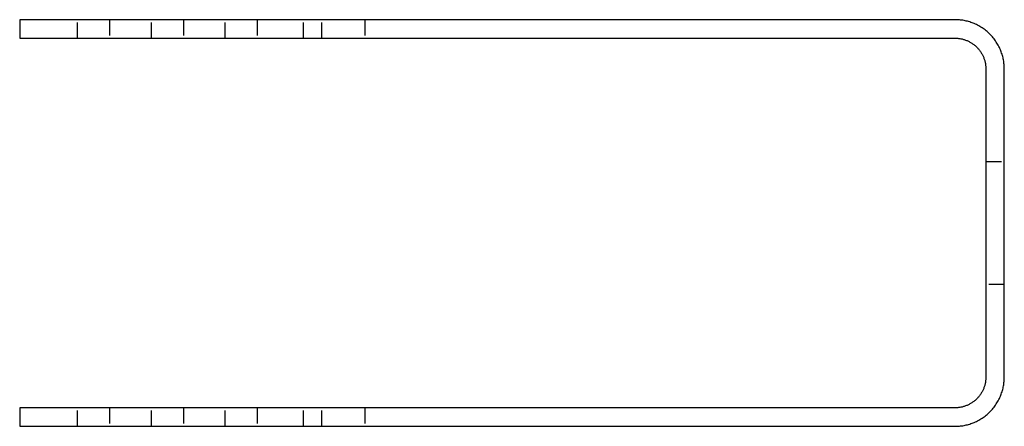
# Model space of a CAD drawing. Units: millimetres. Extents: x 1704 to 2306, y 399 to 620.
# Drawn here: x 1970 to 2130, y 399 to 465 of the extents above; entities that cross this region are included whole.
import ezdxf

# ---------------------------------------------------------------- set-up
doc = ezdxf.new("R2010")
doc.units = ezdxf.units.MM
doc.header["$LTSCALE"] = 0.2
doc.linetypes.add('STRICHLINIE', pattern=[19.05, 12.7, -6.35])
doc.layers.add('GIP_Hidden', color=8, linetype='STRICHLINIE')
doc.layers.add('GIP_Visible', color=7, linetype='Continuous')

# ---------------------------------------------------------------- blocks, each defined once
blk = doc.blocks.new('VECO-A-H3-160-160-60_LL_3')
at = {"layer": 'GIP_Hidden'}
for points in [[(9.4, 63), (9.4, 66)], [(14.6, 66), (14.6, 63)], [(21.4, 63), (21.4, 66)], [(26.6, 66), (26.6, 63)], [(33.4, 63), (33.4, 66)], [(38.6, 66), (38.6, 63)], [(46.1, 63), (46.1, 66)], [(49.1, 63), (49.1, 66)], [(56.1, 66), (56.1, 63)], [(157, 43), (160, 43)], [(160, 23), (157, 23)], [(9.4, 0), (9.4, 3)], [(14.6, 3), (14.6, 0)], [(21.4, 0), (21.4, 3)], [(26.6, 3), (26.6, 0)], [(33.4, 0), (33.4, 3)], [(38.6, 3), (38.6, 0)], [(46.1, 0), (46.1, 3)], [(49.1, 0), (49.1, 3)], [(56.1, 3), (56.1, 0)]]:
    blk.add_lwpolyline(points, dxfattribs=at)
at = {"layer": 'GIP_Visible'}
for points in [[(0, 66), (0, 63)], [(152, 66), (0, 66)], [(160, 58), (160, 58.18), (159.99, 58.36), (159.98, 58.54), (159.97, 58.72), (159.95, 58.9), (159.93, 59.09), (159.9, 59.27), (159.87, 59.46), (159.83, 59.64), (159.79, 59.83), (159.74, 60.01), (159.69, 60.2), (159.64, 60.39), (159.57, 60.57), (159.51, 60.76), (159.44, 60.94), (159.36, 61.13), (159.28, 61.31), (159.2, 61.49), (159.11, 61.67), (159.01, 61.85), (158.91, 62.03), (158.81, 62.2), (158.7, 62.38), (158.58, 62.55), (158.46, 62.72), (158.34, 62.88), (158.21, 63.04), (158.08, 63.2), (157.94, 63.36), (157.8, 63.51), (157.66, 63.66), (157.51, 63.8), (157.36, 63.94), (157.2, 64.08), (157.04, 64.21), (156.88, 64.34), (156.72, 64.46), (156.55, 64.58), (156.38, 64.7), (156.2, 64.81), (156.03, 64.91), (155.85, 65.01), (155.67, 65.11), (155.49, 65.2), (155.31, 65.28), (155.13, 65.36), (154.94, 65.44), (154.76, 65.51), (154.57, 65.57), (154.39, 65.64), (154.2, 65.69), (154.01, 65.74), (153.83, 65.79), (153.64, 65.83), (153.46, 65.87), (153.27, 65.9), (153.09, 65.93), (152.9, 65.95), (152.72, 65.97), (152.54, 65.98), (152.36, 65.99), (152.18, 66), (152, 66)], [(0, 63), (152, 63)], [(152, 63), (152.11, 63), (152.22, 63), (152.34, 62.99), (152.45, 62.98), (152.56, 62.97), (152.68, 62.95), (152.79, 62.94), (152.91, 62.92), (153.03, 62.89), (153.14, 62.87), (153.26, 62.84), (153.38, 62.81), (153.49, 62.77), (153.61, 62.73), (153.72, 62.69), (153.84, 62.65), (153.96, 62.6), (154.07, 62.55), (154.18, 62.5), (154.3, 62.44), (154.41, 62.38), (154.52, 62.32), (154.63, 62.25), (154.74, 62.18), (154.84, 62.11), (154.95, 62.04), (155.05, 61.96), (155.15, 61.88), (155.25, 61.8), (155.35, 61.71), (155.44, 61.63), (155.54, 61.54), (155.63, 61.44), (155.71, 61.35), (155.8, 61.25), (155.88, 61.15), (155.96, 61.05), (156.04, 60.95), (156.11, 60.84), (156.18, 60.74), (156.25, 60.63), (156.32, 60.52), (156.38, 60.41), (156.44, 60.3), (156.5, 60.18), (156.55, 60.07), (156.6, 59.96), (156.65, 59.84), (156.69, 59.72), (156.73, 59.61), (156.77, 59.49), (156.81, 59.38), (156.84, 59.26), (156.87, 59.14), (156.89, 59.03), (156.92, 58.91), (156.94, 58.79), (156.95, 58.68), (156.97, 58.56), (156.98, 58.45), (156.99, 58.34), (157, 58.22), (157, 58.11), (157, 58)], [(157, 58), (157, 8)], [(160, 8), (160, 58)], [(157, 8), (157, 7.89), (157, 7.78), (156.99, 7.66), (156.98, 7.55), (156.97, 7.44), (156.95, 7.32), (156.94, 7.21), (156.92, 7.09), (156.89, 6.97), (156.87, 6.86), (156.84, 6.74), (156.81, 6.62), (156.77, 6.51), (156.73, 6.39), (156.69, 6.28), (156.65, 6.16), (156.6, 6.04), (156.55, 5.93), (156.5, 5.82), (156.44, 5.7), (156.38, 5.59), (156.32, 5.48), (156.25, 5.37), (156.18, 5.26), (156.11, 5.16), (156.04, 5.05), (155.96, 4.95), (155.88, 4.85), (155.8, 4.75), (155.71, 4.65), (155.63, 4.56), (155.54, 4.46), (155.44, 4.37), (155.35, 4.29), (155.25, 4.2), (155.15, 4.12), (155.05, 4.04), (154.95, 3.96), (154.84, 3.89), (154.74, 3.82), (154.63, 3.75), (154.52, 3.68), (154.41, 3.62), (154.3, 3.56), (154.18, 3.5), (154.07, 3.45), (153.96, 3.4), (153.84, 3.35), (153.72, 3.31), (153.61, 3.27), (153.49, 3.23), (153.38, 3.19), (153.26, 3.16), (153.14, 3.13), (153.03, 3.11), (152.91, 3.08), (152.79, 3.06), (152.68, 3.05), (152.56, 3.03), (152.45, 3.02), (152.34, 3.01), (152.22, 3), (152.11, 3), (152, 3)], [(152, 0), (152.18, 0), (152.36, 0.01), (152.54, 0.02), (152.72, 0.03), (152.9, 0.05), (153.09, 0.07), (153.27, 0.1), (153.46, 0.13), (153.64, 0.17), (153.83, 0.21), (154.01, 0.26), (154.2, 0.31), (154.39, 0.36), (154.57, 0.43), (154.76, 0.49), (154.94, 0.56), (155.13, 0.64), (155.31, 0.72), (155.49, 0.8), (155.67, 0.89), (155.85, 0.99), (156.03, 1.09), (156.2, 1.19), (156.38, 1.3), (156.55, 1.42), (156.72, 1.54), (156.88, 1.66), (157.04, 1.79), (157.2, 1.92), (157.36, 2.06), (157.51, 2.2), (157.66, 2.34), (157.8, 2.49), (157.94, 2.64), (158.08, 2.8), (158.21, 2.96), (158.34, 3.12), (158.46, 3.28), (158.58, 3.45), (158.7, 3.62), (158.81, 3.8), (158.91, 3.97), (159.01, 4.15), (159.11, 4.33), (159.2, 4.51), (159.28, 4.69), (159.36, 4.87), (159.44, 5.06), (159.51, 5.24), (159.57, 5.43), (159.64, 5.61), (159.69, 5.8), (159.74, 5.99), (159.79, 6.17), (159.83, 6.36), (159.87, 6.54), (159.9, 6.73), (159.93, 6.91), (159.95, 7.1), (159.97, 7.28), (159.98, 7.46), (159.99, 7.64), (160, 7.82), (160, 8)], [(0, 3), (0, 0)], [(152, 3), (0, 3)], [(0, 0), (152, 0)]]:
    blk.add_lwpolyline(points, dxfattribs=at)

msp = doc.modelspace()

# ---------------------------------------------------------------- block references
msp.add_blockref('VECO-A-H3-160-160-60_LL_3', (1969.56, 399.47))

doc.saveas('drawing.dxf')
